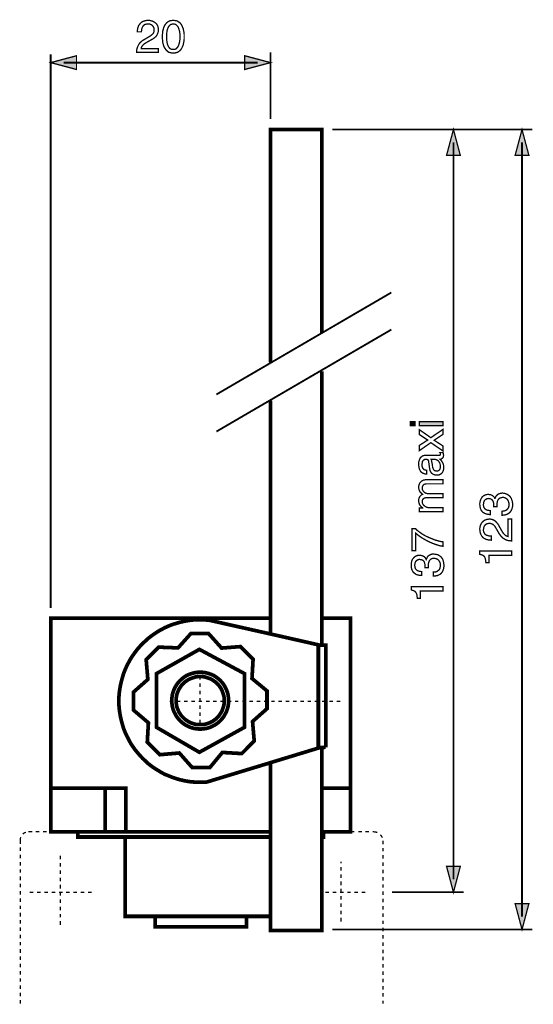
# Model space of a CAD drawing. Extents: x -1.96 to 1.95, y -3.4 to 3.4.
# Drawn here: x -1.96 to -0.78, y 1.14 to 3.4 of the extents above; entities that cross this region are included whole.
import ezdxf

# ---------------------------------------------------------------- set-up
doc = ezdxf.new("R2010")
doc.units = 0
doc.header["$LTSCALE"] = 0.000394
doc.header["$MEASUREMENT"] = 0
doc.layers.add('PLAN_1', color=7, linetype='CONTINUOUS')

msp = doc.modelspace()

# ---------------------------------------------------------------- linework, layer by layer
at = {"layer": 'PLAN_1', "color": 2, "linetype": 'CONTINUOUS'}
for points, const_width in [([(-1.685295, 3.372654), (-1.685295, 3.376902), (-1.68487, 3.380728), (-1.683594, 3.384126), (-1.682744, 3.387102), (-1.681047, 3.389224), (-1.679346, 3.39135), (-1.677646, 3.393476), (-1.675945, 3.394752), (-1.671697, 3.396874), (-1.667449, 3.39815), (-1.663622, 3.399), (-1.660224, 3.399), (-1.655547, 3.398575), (-1.651299, 3.397299), (-1.647472, 3.395598), (-1.644075, 3.393051), (-1.642374, 3.391776), (-1.641098, 3.390075), (-1.639823, 3.388374), (-1.638972, 3.386252), (-1.638126, 3.384126), (-1.637701, 3.382), (-1.637276, 3.379453), (-1.637276, 3.377327), (-1.637701, 3.372654), (-1.638972, 3.368827), (-1.640673, 3.365004), (-1.642799, 3.362028), (-1.645776, 3.359476), (-1.649173, 3.356929), (-1.653, 3.354803), (-1.656823, 3.352677), (-1.664472, 3.348429), (-1.667874, 3.346303), (-1.670421, 3.344602), (-1.672547, 3.34248), (-1.674248, 3.340354), (-1.67552, 3.338654), (-1.67637, 3.336957), (-1.676795, 3.335681), (-1.676795, 3.334406), (-1.637276, 3.334406), (-1.637276, 3.325906), (-1.687421, 3.325906), (-1.686996, 3.331429), (-1.68572, 3.336106), (-1.68402, 3.340354), (-1.682323, 3.343756), (-1.679772, 3.347154), (-1.676795, 3.35013), (-1.673823, 3.352677), (-1.669996, 3.354803), (-1.66065, 3.360327), (-1.657673, 3.362028), (-1.655122, 3.363728), (-1.653, 3.365429), (-1.650874, 3.367126), (-1.649173, 3.369252), (-1.647898, 3.371378), (-1.647472, 3.37435), (-1.647047, 3.377752), (-1.647047, 3.379878), (-1.647898, 3.382), (-1.648748, 3.384126), (-1.650449, 3.386252), (-1.65215, 3.387953), (-1.654697, 3.38965), (-1.657673, 3.3905), (-1.661496, 3.390925), (-1.664047, 3.3905), (-1.666173, 3.390075), (-1.667874, 3.38965), (-1.669571, 3.388799), (-1.670846, 3.387528), (-1.672122, 3.386252), (-1.672972, 3.384976), (-1.673823, 3.383701), (-1.675098, 3.380728), (-1.675945, 3.377752), (-1.675945, 3.375201), (-1.67637, 3.372654), (-1.685295, 3.372654)], 0.003), ([(-1.603276, 3.32378), (-1.607102, 3.324205), (-1.6105, 3.325055), (-1.613476, 3.325906), (-1.616028, 3.327606), (-1.61815, 3.329732), (-1.620276, 3.331854), (-1.621976, 3.334406), (-1.623677, 3.336957), (-1.624949, 3.339929), (-1.625799, 3.342906), (-1.62665, 3.345878), (-1.6275, 3.34928), (-1.627925, 3.355654), (-1.62835, 3.361602), (-1.627925, 3.367551), (-1.6275, 3.3735), (-1.62665, 3.376902), (-1.625799, 3.379878), (-1.624949, 3.38285), (-1.623677, 3.385827), (-1.621976, 3.388799), (-1.620276, 3.390925), (-1.61815, 3.393476), (-1.616028, 3.395177), (-1.613476, 3.396874), (-1.6105, 3.39815), (-1.607102, 3.398575), (-1.603276, 3.399), (-1.599453, 3.398575), (-1.596051, 3.39815), (-1.593079, 3.396874), (-1.590528, 3.395177), (-1.587976, 3.393476), (-1.585854, 3.390925), (-1.584154, 3.388799), (-1.582878, 3.385827), (-1.581602, 3.38285), (-1.580331, 3.379878), (-1.579906, 3.376902), (-1.579055, 3.3735), (-1.578205, 3.367551), (-1.578205, 3.361602), (-1.578205, 3.355654), (-1.579055, 3.34928), (-1.579906, 3.345878), (-1.580331, 3.342906), (-1.581602, 3.339929), (-1.582878, 3.336957), (-1.584154, 3.334406), (-1.585854, 3.331854), (-1.587976, 3.329732), (-1.590528, 3.327606), (-1.593079, 3.325906), (-1.596051, 3.325055), (-1.599453, 3.324205), (-1.603276, 3.32378)], 0.003), ([(-1.603276, 3.390925), (-1.604976, 3.3905), (-1.606677, 3.390075), (-1.608378, 3.38965), (-1.610075, 3.388799), (-1.61135, 3.387528), (-1.612626, 3.386252), (-1.613902, 3.384551), (-1.614752, 3.38285), (-1.616453, 3.378602), (-1.617724, 3.373925), (-1.61815, 3.367976), (-1.618575, 3.361602), (-1.61815, 3.354803), (-1.617724, 3.34928), (-1.616453, 3.344181), (-1.614752, 3.339929), (-1.613902, 3.338228), (-1.612626, 3.336531), (-1.61135, 3.335256), (-1.610075, 3.33398), (-1.608378, 3.33313), (-1.606677, 3.332705), (-1.604976, 3.33228), (-1.603276, 3.33228), (-1.601154, 3.33228), (-1.599453, 3.332705), (-1.597752, 3.33313), (-1.596476, 3.33398), (-1.595201, 3.335256), (-1.593929, 3.336531), (-1.592654, 3.338228), (-1.591803, 3.339929), (-1.590102, 3.344181), (-1.588827, 3.34928), (-1.587976, 3.354803), (-1.587976, 3.361602), (-1.587976, 3.367976), (-1.588827, 3.373925), (-1.590102, 3.378602), (-1.591803, 3.38285), (-1.592654, 3.384551), (-1.593929, 3.386252), (-1.595201, 3.387528), (-1.596476, 3.388799), (-1.597752, 3.38965), (-1.599453, 3.390075), (-1.601154, 3.3905), (-1.603276, 3.390925)], 0.003), ([(-1.884181, 3.321232), (-1.884181, 2.05228)], 0.004248), ([(-1.884181, 3.302106), (-1.82511, 3.317831), (-1.82511, 3.286382), (-1.884181, 3.302106)], 0.003), ([(-1.380169, 3.302106), (-1.43924, 3.317831), (-1.43924, 3.286382), (-1.380169, 3.302106)], 0.003), ([(-1.380169, 3.325906), (-1.380169, 3.172492)], 0.004248), ([(-1.854433, 3.302106), (-1.409492, 3.302106)], 0.004248), ([(-1.238654, 3.148693), (-0.779689, 3.148693)], 0.004248), ([(-0.960728, 3.148693), (-0.976449, 3.089622), (-0.945004, 3.089622), (-0.960728, 3.148693)], 0.003), ([(-0.803488, 3.148693), (-0.819213, 3.089622), (-0.787764, 3.089622), (-0.803488, 3.148693)], 0.003), ([(-0.960728, 1.429701), (-0.960728, 3.11937)], 0.004248), ([(-0.803488, 1.344283), (-0.803488, 3.11937)], 0.004248), ([(-1.048693, 2.469594), (-1.059319, 2.469594), (-1.059319, 2.478945), (-1.048693, 2.478945), (-1.048693, 2.469594)], 0.003), ([(-0.984524, 2.478945), (-0.984524, 2.469594), (-1.038921, 2.469594), (-1.038921, 2.478945), (-0.984524, 2.478945)], 0.003), ([(-0.984524, 2.461524), (-0.984524, 2.450047), (-1.004921, 2.436449), (-0.984524, 2.423276), (-0.984524, 2.411799), (-1.012571, 2.430925), (-1.038921, 2.41265), (-1.038921, 2.424551), (-1.019795, 2.436874), (-1.038921, 2.449622), (-1.038921, 2.460673), (-1.012571, 2.442398), (-0.984524, 2.461524)], 0.003), ([(-1.022346, 2.359106), (-1.024898, 2.359106), (-1.02702, 2.359531), (-1.02872, 2.360378), (-1.030846, 2.360803), (-1.032122, 2.361654), (-1.033819, 2.362929), (-1.035094, 2.364205), (-1.03637, 2.36548), (-1.038071, 2.368878), (-1.039346, 2.37228), (-1.040197, 2.376953), (-1.040622, 2.38163), (-1.040197, 2.383752), (-1.040197, 2.386728), (-1.039346, 2.389701), (-1.038071, 2.393528), (-1.03722, 2.394803), (-1.03637, 2.3965), (-1.035094, 2.397776), (-1.033398, 2.399051), (-1.031697, 2.400327), (-1.029996, 2.401177), (-1.02787, 2.401602), (-1.025323, 2.401602), (-0.993874, 2.401602), (-0.993024, 2.402028), (-0.992598, 2.402028), (-0.991748, 2.402028), (-0.991323, 2.402453), (-0.991323, 2.402878), (-0.990898, 2.403728), (-0.990898, 2.40415), (-0.990898, 2.404575), (-0.990898, 2.405), (-0.990898, 2.405425), (-0.990898, 2.40585), (-0.990898, 2.406276), (-0.990898, 2.406701), (-0.990898, 2.407126), (-0.990898, 2.407551), (-0.991323, 2.407976), (-0.984524, 2.407976), (-0.984524, 2.407126), (-0.984098, 2.406701), (-0.984098, 2.406276), (-0.983673, 2.405425), (-0.983673, 2.405), (-0.983673, 2.40415), (-0.983673, 2.403728), (-0.983248, 2.402878), (-0.983673, 2.399902), (-0.984098, 2.397776), (-0.984949, 2.396079), (-0.986224, 2.395228), (-0.9875, 2.394378), (-0.988776, 2.393528), (-0.990047, 2.393102), (-0.991748, 2.393102), (-0.990472, 2.391827), (-0.988776, 2.390126), (-0.9875, 2.388004), (-0.985799, 2.385878), (-0.984524, 2.383327), (-0.983673, 2.380354), (-0.983248, 2.377378), (-0.982823, 2.373555), (-0.983248, 2.369728), (-0.984098, 2.366756), (-0.985374, 2.36378), (-0.987075, 2.361228), (-0.989626, 2.359106), (-0.992173, 2.357831), (-0.99515, 2.356555), (-0.998547, 2.356555), (-1.000673, 2.356555), (-1.002799, 2.35698), (-1.005772, 2.357831), (-1.008323, 2.359106), (-1.010874, 2.361228), (-1.012996, 2.36378), (-1.013846, 2.365906), (-1.014697, 2.368028), (-1.015122, 2.370154), (-1.015547, 2.37313), (-1.017673, 2.388004), (-1.017673, 2.388854), (-1.018098, 2.389701), (-1.018098, 2.390551), (-1.018949, 2.391402), (-1.019795, 2.391827), (-1.020646, 2.392252), (-1.022346, 2.392677), (-1.024047, 2.392677), (-1.026173, 2.392677), (-1.02787, 2.391827), (-1.029146, 2.390976), (-1.030421, 2.389701), (-1.031697, 2.388004), (-1.032122, 2.385878), (-1.032547, 2.382902), (-1.032972, 2.379929), (-1.032547, 2.376528), (-1.031697, 2.37398), (-1.030846, 2.371854), (-1.029146, 2.370154), (-1.027445, 2.368878), (-1.025748, 2.368453), (-1.024047, 2.368028), (-1.022346, 2.367602), (-1.022346, 2.359106)], 0.003), ([(-1.012146, 2.392677), (-1.011724, 2.391827), (-1.011299, 2.391402), (-1.010874, 2.390126), (-1.010874, 2.388854), (-1.010449, 2.386728), (-1.010024, 2.384602), (-1.009173, 2.381205), (-1.008748, 2.377378), (-1.008748, 2.375677), (-1.008323, 2.37398), (-1.007472, 2.371854), (-1.006622, 2.370154), (-1.005772, 2.368453), (-1.004075, 2.367181), (-1.002374, 2.366331), (-0.999823, 2.365906), (-0.997697, 2.365906), (-0.996, 2.366331), (-0.994299, 2.367181), (-0.993024, 2.368453), (-0.992173, 2.369728), (-0.991323, 2.371429), (-0.990898, 2.373555), (-0.990472, 2.375677), (-0.990898, 2.379079), (-0.991323, 2.382051), (-0.992598, 2.385028), (-0.994299, 2.387579), (-0.996, 2.389701), (-0.998122, 2.390976), (-1.000673, 2.392252), (-1.003224, 2.392677), (-1.012146, 2.392677)], 0.003), ([(-1.038921, 2.272835), (-1.038921, 2.281335), (-1.031272, 2.281335), (-1.031272, 2.28176), (-1.032547, 2.28261), (-1.033819, 2.283461), (-1.03552, 2.285161), (-1.036795, 2.286862), (-1.038496, 2.288984), (-1.039346, 2.291535), (-1.040197, 2.294508), (-1.040622, 2.297909), (-1.040197, 2.301311), (-1.039346, 2.304283), (-1.038496, 2.306409), (-1.03722, 2.30811), (-1.03552, 2.309807), (-1.034244, 2.311083), (-1.032972, 2.311933), (-1.031697, 2.312358), (-1.033398, 2.314059), (-1.035094, 2.31576), (-1.036795, 2.317457), (-1.038071, 2.319157), (-1.038921, 2.321283), (-1.039772, 2.323409), (-1.040197, 2.325957), (-1.040622, 2.328933), (-1.040197, 2.33148), (-1.039772, 2.334031), (-1.038496, 2.337008), (-1.03722, 2.339555), (-1.035945, 2.340831), (-1.034669, 2.342106), (-1.032972, 2.343382), (-1.031272, 2.344232), (-1.029571, 2.345083), (-1.027445, 2.345504), (-1.024898, 2.345929), (-1.022346, 2.345929), (-0.984524, 2.345929), (-0.984524, 2.336583), (-1.019795, 2.336583), (-1.022346, 2.336583), (-1.024898, 2.336157), (-1.02702, 2.335732), (-1.02872, 2.334882), (-1.030421, 2.333181), (-1.031272, 2.33148), (-1.032122, 2.329358), (-1.032122, 2.326807), (-1.032122, 2.323831), (-1.030846, 2.321283), (-1.029571, 2.319157), (-1.02787, 2.317457), (-1.025323, 2.31576), (-1.023197, 2.314909), (-1.02022, 2.314059), (-1.017673, 2.314059), (-0.984524, 2.314059), (-0.984524, 2.304709), (-1.022346, 2.304709), (-1.024047, 2.304709), (-1.025748, 2.304283), (-1.027445, 2.303858), (-1.02872, 2.303008), (-1.030421, 2.301732), (-1.031272, 2.300461), (-1.032122, 2.298335), (-1.032122, 2.296209), (-1.032122, 2.294087), (-1.031697, 2.291961), (-1.030421, 2.289409), (-1.02872, 2.287283), (-1.026173, 2.285161), (-1.023197, 2.283461), (-1.021496, 2.28261), (-1.01937, 2.282185), (-1.016823, 2.282185), (-1.014272, 2.28176), (-0.984524, 2.28176), (-0.984524, 2.272835), (-1.038921, 2.272835)], 0.003), ([(-0.868508, 2.284311), (-0.868508, 2.284736), (-0.868508, 2.285161), (-0.868508, 2.286012), (-0.868508, 2.286437), (-0.868508, 2.287283), (-0.868508, 2.287709), (-0.868508, 2.288134), (-0.868508, 2.288984), (-0.868508, 2.291535), (-0.868933, 2.294087), (-0.869783, 2.296634), (-0.871059, 2.298335), (-0.87276, 2.300461), (-0.874882, 2.301732), (-0.877433, 2.302583), (-0.880409, 2.303008), (-0.882106, 2.302583), (-0.884232, 2.302157), (-0.885933, 2.301311), (-0.888055, 2.300035), (-0.889331, 2.298335), (-0.890606, 2.296209), (-0.891457, 2.293236), (-0.891882, 2.289409), (-0.891882, 2.286862), (-0.891457, 2.285161), (-0.891031, 2.283035), (-0.890181, 2.28176), (-0.88848, 2.279213), (-0.885933, 2.277512), (-0.883382, 2.276236), (-0.880831, 2.275811), (-0.878283, 2.275386), (-0.876157, 2.274961), (-0.876157, 2.266035), (-0.880409, 2.266461), (-0.884657, 2.267311), (-0.88848, 2.268587), (-0.892307, 2.270713), (-0.894008, 2.271988), (-0.89528, 2.273685), (-0.89698, 2.275811), (-0.897831, 2.277937), (-0.899106, 2.280484), (-0.899531, 2.283035), (-0.899957, 2.286437), (-0.900382, 2.289835), (-0.899957, 2.294933), (-0.898681, 2.299185), (-0.89698, 2.303008), (-0.894858, 2.306409), (-0.891882, 2.308961), (-0.88848, 2.310657), (-0.885083, 2.311933), (-0.880831, 2.312358), (-0.877858, 2.311933), (-0.874882, 2.311508), (-0.872335, 2.310232), (-0.870209, 2.308961), (-0.868933, 2.307685), (-0.867232, 2.305984), (-0.866382, 2.304709), (-0.865961, 2.303008), (-0.865535, 2.303008), (-0.864685, 2.305559), (-0.863409, 2.307685), (-0.861709, 2.309807), (-0.860008, 2.311508), (-0.857886, 2.313209), (-0.854909, 2.314059), (-0.851933, 2.314909), (-0.848535, 2.315335), (-0.844283, 2.314909), (-0.840035, 2.313634), (-0.837909, 2.312783), (-0.835787, 2.311508), (-0.834087, 2.310232), (-0.832386, 2.308961), (-0.830685, 2.30726), (-0.829413, 2.305134), (-0.828138, 2.303008), (-0.827287, 2.300886), (-0.826437, 2.298335), (-0.825587, 2.295358), (-0.825161, 2.292386), (-0.825161, 2.288984), (-0.825161, 2.286862), (-0.825161, 2.284736), (-0.825587, 2.283035), (-0.826012, 2.281335), (-0.826437, 2.279638), (-0.826862, 2.277937), (-0.827713, 2.276661), (-0.828138, 2.275386), (-0.83026, 2.272413), (-0.832386, 2.270287), (-0.834512, 2.268587), (-0.837484, 2.266886), (-0.840035, 2.266035), (-0.843012, 2.265189), (-0.846409, 2.264764), (-0.849386, 2.264339), (-0.849386, 2.273685), (-0.846835, 2.27411), (-0.843862, 2.274535), (-0.841311, 2.275386), (-0.83876, 2.276661), (-0.836638, 2.278787), (-0.834937, 2.281335), (-0.834087, 2.283035), (-0.833661, 2.284736), (-0.833236, 2.286862), (-0.833236, 2.289409), (-0.833661, 2.292811), (-0.834512, 2.295783), (-0.835787, 2.29876), (-0.837059, 2.300886), (-0.839185, 2.302583), (-0.841736, 2.304283), (-0.844283, 2.305134), (-0.84726, 2.305559), (-0.849811, 2.305134), (-0.851508, 2.304709), (-0.853209, 2.304283), (-0.854909, 2.303433), (-0.857035, 2.301732), (-0.858732, 2.299185), (-0.860008, 2.296634), (-0.860433, 2.293661), (-0.860858, 2.290685), (-0.860858, 2.288134), (-0.860858, 2.287709), (-0.860858, 2.287283), (-0.860858, 2.286862), (-0.860858, 2.286012), (-0.860858, 2.285587), (-0.860858, 2.285161), (-0.860858, 2.284736), (-0.860858, 2.284311), (-0.868508, 2.284311)], 0.003), ([(-0.874031, 2.20739), (-0.878283, 2.207815), (-0.882106, 2.20824), (-0.885083, 2.209091), (-0.888055, 2.210366), (-0.890606, 2.211642), (-0.892732, 2.213343), (-0.894433, 2.215039), (-0.89613, 2.217165), (-0.898256, 2.221417), (-0.899531, 2.225665), (-0.899957, 2.229488), (-0.900382, 2.23289), (-0.899957, 2.237563), (-0.898681, 2.241815), (-0.89698, 2.245638), (-0.894433, 2.249039), (-0.892732, 2.250315), (-0.891457, 2.251587), (-0.889331, 2.252862), (-0.887634, 2.253713), (-0.885508, 2.254563), (-0.883382, 2.255413), (-0.880831, 2.255413), (-0.878283, 2.255839), (-0.873606, 2.255413), (-0.869783, 2.254138), (-0.866382, 2.252437), (-0.863409, 2.24989), (-0.860858, 2.246913), (-0.858311, 2.243937), (-0.856185, 2.240114), (-0.854059, 2.236287), (-0.849811, 2.228642), (-0.847685, 2.22524), (-0.845559, 2.222264), (-0.843437, 2.220142), (-0.841736, 2.218441), (-0.840035, 2.217591), (-0.838335, 2.21674), (-0.837059, 2.216315), (-0.835787, 2.21589), (-0.835787, 2.255839), (-0.826862, 2.255839), (-0.826862, 2.205693), (-0.832386, 2.206118), (-0.837059, 2.206965), (-0.841311, 2.208665), (-0.845134, 2.210791), (-0.848535, 2.213343), (-0.851087, 2.21589), (-0.853634, 2.219291), (-0.856185, 2.222689), (-0.861709, 2.232465), (-0.863409, 2.235441), (-0.86511, 2.237988), (-0.866382, 2.240114), (-0.868508, 2.24224), (-0.870209, 2.243512), (-0.87276, 2.244787), (-0.875307, 2.245638), (-0.878709, 2.246063), (-0.880831, 2.245638), (-0.883382, 2.245213), (-0.885508, 2.244362), (-0.887634, 2.242665), (-0.889331, 2.240539), (-0.890606, 2.238413), (-0.891457, 2.235016), (-0.891882, 2.231614), (-0.891882, 2.229063), (-0.891457, 2.226941), (-0.890606, 2.224815), (-0.889756, 2.223539), (-0.888906, 2.221839), (-0.887634, 2.220567), (-0.886358, 2.219717), (-0.885083, 2.218866), (-0.882106, 2.218016), (-0.879134, 2.217165), (-0.876157, 2.21674), (-0.874031, 2.21674), (-0.874031, 2.20739)], 0.003), ([(-1.055917, 2.183169), (-1.055917, 2.23374), (-1.047846, 2.23374), (-1.044445, 2.230339), (-1.039346, 2.226516), (-1.033398, 2.222264), (-1.025748, 2.217591), (-1.016823, 2.213343), (-1.007047, 2.209516), (-1.001949, 2.20739), (-0.996425, 2.206118), (-0.990472, 2.204417), (-0.984524, 2.203567), (-0.984524, 2.193366), (-0.992173, 2.194642), (-1.000248, 2.197193), (-1.008748, 2.200165), (-1.017248, 2.203992), (-1.025323, 2.20824), (-1.033398, 2.212917), (-1.040622, 2.218016), (-1.046996, 2.223114), (-1.046996, 2.183169), (-1.055917, 2.183169)], 0.003), ([(-1.026173, 2.144496), (-1.026173, 2.145346), (-1.026173, 2.145772), (-1.026173, 2.146197), (-1.026173, 2.147047), (-1.025748, 2.147472), (-1.025748, 2.148323), (-1.025748, 2.148744), (-1.025748, 2.149169), (-1.026173, 2.152146), (-1.026594, 2.154697), (-1.027445, 2.156819), (-1.028295, 2.158945), (-1.029996, 2.160646), (-1.032122, 2.161921), (-1.034669, 2.162772), (-1.038071, 2.163193), (-1.039772, 2.163193), (-1.041469, 2.162772), (-1.043594, 2.161921), (-1.045295, 2.160646), (-1.046996, 2.158945), (-1.048268, 2.156394), (-1.049118, 2.153421), (-1.049543, 2.149594), (-1.049118, 2.147472), (-1.049118, 2.145346), (-1.048268, 2.143646), (-1.047846, 2.141945), (-1.04572, 2.139823), (-1.043594, 2.137697), (-1.041043, 2.136846), (-1.038496, 2.135996), (-1.035945, 2.135571), (-1.033819, 2.135571), (-1.033819, 2.12665), (-1.037646, 2.12665), (-1.041894, 2.127496), (-1.046146, 2.128772), (-1.049543, 2.131323), (-1.051244, 2.132598), (-1.052945, 2.134295), (-1.05422, 2.135996), (-1.055496, 2.138547), (-1.056343, 2.140673), (-1.057193, 2.143646), (-1.057618, 2.146622), (-1.057618, 2.15002), (-1.057193, 2.155122), (-1.056343, 2.159795), (-1.054646, 2.163618), (-1.052094, 2.166594), (-1.049543, 2.169146), (-1.046146, 2.171268), (-1.042319, 2.172543), (-1.038496, 2.172543), (-1.035094, 2.172543), (-1.032122, 2.171693), (-1.029996, 2.170843), (-1.02787, 2.169571), (-1.026173, 2.16787), (-1.024898, 2.166594), (-1.024047, 2.164894), (-1.023197, 2.163193), (-1.021921, 2.165744), (-1.020646, 2.168295), (-1.01937, 2.170421), (-1.017248, 2.172118), (-1.015122, 2.173394), (-1.012571, 2.174669), (-1.009598, 2.17552), (-1.006197, 2.17552), (-1.001524, 2.175094), (-0.997272, 2.174244), (-0.99515, 2.173394), (-0.993449, 2.172118), (-0.991323, 2.170843), (-0.989626, 2.169571), (-0.98835, 2.16787), (-0.98665, 2.165744), (-0.985374, 2.163618), (-0.984524, 2.161071), (-0.983673, 2.15852), (-0.983248, 2.155547), (-0.982823, 2.152571), (-0.982402, 2.149169), (-0.982402, 2.147047), (-0.982823, 2.145346), (-0.983248, 2.143646), (-0.983248, 2.141945), (-0.984098, 2.140248), (-0.984524, 2.138547), (-0.984949, 2.137272), (-0.985799, 2.135571), (-0.9875, 2.133024), (-0.989626, 2.130472), (-0.992173, 2.128772), (-0.994724, 2.127496), (-0.997697, 2.126224), (-1.000673, 2.125799), (-1.00365, 2.124949), (-1.007047, 2.124949), (-1.007047, 2.134295), (-1.004075, 2.134295), (-1.001524, 2.13472), (-0.998547, 2.135571), (-0.996425, 2.137272), (-0.993874, 2.138972), (-0.992173, 2.14152), (-0.991748, 2.14322), (-0.991323, 2.145346), (-0.990898, 2.147472), (-0.990898, 2.15002), (-0.990898, 2.153421), (-0.991748, 2.156394), (-0.993024, 2.158945), (-0.994724, 2.161496), (-0.99685, 2.163193), (-0.998972, 2.164469), (-1.001949, 2.165319), (-1.004921, 2.165744), (-1.007047, 2.165744), (-1.009173, 2.165319), (-1.010874, 2.164894), (-1.012146, 2.164043), (-1.014697, 2.161921), (-1.016398, 2.15937), (-1.017248, 2.156819), (-1.018098, 2.153846), (-1.018098, 2.151295), (-1.018098, 2.148744), (-1.018098, 2.148323), (-1.018098, 2.147472), (-1.018098, 2.147047), (-1.018098, 2.146622), (-1.018098, 2.146197), (-1.018098, 2.145772), (-1.018098, 2.144921), (-1.018098, 2.144496), (-1.026173, 2.144496)], 0.003), ([(-0.826862, 2.182319), (-0.826862, 2.172543), (-0.879134, 2.172543), (-0.879134, 2.155547), (-0.886358, 2.155547), (-0.886783, 2.159795), (-0.887209, 2.163193), (-0.888055, 2.166169), (-0.888906, 2.16872), (-0.890606, 2.170843), (-0.893157, 2.172543), (-0.89613, 2.173819), (-0.900382, 2.175094), (-0.900382, 2.182319), (-0.826862, 2.182319)], 0.003), ([(-0.984524, 2.100724), (-0.984524, 2.090949), (-1.03637, 2.090949), (-1.03637, 2.073953), (-1.043594, 2.073953), (-1.04402, 2.078201), (-1.044445, 2.081602), (-1.045295, 2.084575), (-1.046571, 2.087126), (-1.048268, 2.089252), (-1.050394, 2.090949), (-1.053795, 2.092224), (-1.057618, 2.0935), (-1.057618, 2.100724), (-0.984524, 2.100724)], 0.003), ([(-0.960728, 1.400378), (-0.976449, 1.459449), (-0.945004, 1.459449), (-0.960728, 1.400378)], 0.003), ([(-1.101815, 1.400378), (-0.937354, 1.400378)], 0.004248), ([(-0.803488, 1.314961), (-0.819213, 1.374031), (-0.787764, 1.374031), (-0.803488, 1.314961)], 0.003), ([(-1.238654, 1.314961), (-0.779689, 1.314961)], 0.004248)]:
    msp.add_lwpolyline(points, dxfattribs=dict(at, const_width=const_width))
at = {"layer": 'PLAN_1', "linetype": 'CONTINUOUS'}
for points, const_width in [([(-1.262453, 2.682504), (-1.262453, 3.148693), (-1.380169, 3.148693), (-1.380169, 2.614937)], 0.008496), ([(-1.50426, 2.541417), (-1.103091, 2.77515)], 0.004248), ([(-1.50426, 2.456421), (-1.103091, 2.690154)], 0.004248), ([(-1.262453, 2.02848), (-1.262453, 2.594535)], 0.008496), ([(-1.380169, 2.02848), (-1.380169, 2.526969)], 0.008496), ([(-1.380169, 2.02848), (-1.884181, 2.02848), (-1.884181, 1.538917), (-1.822134, 1.538917)], 0.008496), ([(-1.380169, 2.02848), (-1.380169, 1.992358)], 0.008496), ([(-1.262453, 2.02848), (-1.196583, 2.02848), (-1.196583, 1.638783)], 0.008496), ([(-1.262453, 1.966858), (-1.262453, 2.02848)], 0.008496), ([(-1.52211, 2.024232), (-1.522531, 2.024232), (-1.523807, 2.024232), (-1.525933, 2.024232), (-1.528909, 2.024654), (-1.531882, 2.024654), (-1.535283, 2.025079), (-1.538256, 2.025079), (-1.541657, 2.025079), (-1.551008, 2.025079), (-1.560354, 2.024232), (-1.569705, 2.022957), (-1.579055, 2.021256), (-1.587976, 2.01913), (-1.596902, 2.016583), (-1.605402, 2.014031), (-1.613902, 2.01063), (-1.622402, 2.006807), (-1.630476, 2.002559), (-1.638126, 1.998307), (-1.645776, 1.993209), (-1.653, 1.98811), (-1.660224, 1.982583), (-1.666598, 1.976634), (-1.673398, 1.970685), (-1.679346, 1.964311), (-1.685295, 1.957512), (-1.690819, 1.950287), (-1.695921, 1.943063), (-1.70102, 1.935413), (-1.705268, 1.927764), (-1.70952, 1.919689), (-1.713343, 1.911189), (-1.716744, 1.902689), (-1.719291, 1.894189), (-1.721843, 1.885268), (-1.723969, 1.876343), (-1.725669, 1.866992), (-1.726941, 1.857642), (-1.727791, 1.848295), (-1.727791, 1.838945), (-1.727791, 1.829169), (-1.726941, 1.819823), (-1.725669, 1.810472), (-1.723969, 1.801122), (-1.721843, 1.792197), (-1.719291, 1.783276), (-1.716744, 1.774776), (-1.713343, 1.766276), (-1.70952, 1.758201), (-1.705268, 1.750126), (-1.70102, 1.742051), (-1.695921, 1.734402), (-1.690819, 1.727177), (-1.685295, 1.720378), (-1.679346, 1.713579), (-1.673398, 1.707205), (-1.666598, 1.700831), (-1.660224, 1.694882), (-1.653, 1.689354), (-1.645776, 1.684256), (-1.638126, 1.679583), (-1.630476, 1.674906), (-1.622402, 1.670657), (-1.613902, 1.66726), (-1.605402, 1.663858), (-1.596902, 1.660882), (-1.587976, 1.658335), (-1.579055, 1.656209), (-1.569705, 1.654508), (-1.560354, 1.653232), (-1.551008, 1.652807), (-1.541657, 1.652386), (-1.539531, 1.652386), (-1.537406, 1.652386), (-1.535283, 1.652386), (-1.533157, 1.652807), (-1.531457, 1.652807), (-1.529335, 1.652807), (-1.527209, 1.652807), (-1.525508, 1.653232)], 0.008496), ([(-1.380169, 1.992358), (-1.52211, 2.024232)], 0.008496), ([(-1.636425, 1.962185), (-1.665323, 1.933287), (-1.661496, 1.88824), (-1.694646, 1.858917), (-1.694646, 1.818122), (-1.660224, 1.788799), (-1.662772, 1.744602), (-1.633874, 1.715705), (-1.589252, 1.719528), (-1.559929, 1.686382), (-1.519134, 1.686382), (-1.490661, 1.720803), (-1.446039, 1.718256), (-1.417567, 1.747154), (-1.42139, 1.791772), (-1.388244, 1.821094), (-1.388244, 1.861894), (-1.422665, 1.890366), (-1.420114, 1.934563), (-1.449016, 1.963461), (-1.492362, 1.960059), (-1.52211, 1.993209), (-1.562906, 1.993209), (-1.592228, 1.960484), (-1.636425, 1.962185)], 0.008496), ([(-1.380169, 1.992358), (-1.267551, 1.966858), (-1.262453, 1.966858)], 0.008496), ([(-1.270528, 1.966858), (-1.270528, 1.734402)], 0.008496), ([(-1.253528, 1.732705), (-1.253528, 1.966858), (-1.262453, 1.966858)], 0.008496), ([(-1.543358, 1.957087), (-1.439665, 1.901413), (-1.439665, 1.778598), (-1.543358, 1.721228), (-1.641949, 1.778598), (-1.641949, 1.901413), (-1.543358, 1.957087)], 0.008496), ([(-1.541657, 1.77435), (-1.534858, 1.774776), (-1.528484, 1.775626), (-1.52211, 1.777323), (-1.516157, 1.779449), (-1.510209, 1.782425), (-1.50511, 1.785398), (-1.500012, 1.789224), (-1.495335, 1.793472), (-1.491087, 1.79815), (-1.48726, 1.803248), (-1.484287, 1.808772), (-1.481311, 1.814295), (-1.479185, 1.820248), (-1.477488, 1.826622), (-1.476638, 1.832996), (-1.476213, 1.839795), (-1.476638, 1.846169), (-1.477488, 1.852969), (-1.479185, 1.858917), (-1.481311, 1.864866), (-1.484287, 1.870819), (-1.48726, 1.875917), (-1.491087, 1.881016), (-1.495335, 1.885693), (-1.500012, 1.889941), (-1.50511, 1.893764), (-1.510209, 1.897165), (-1.516157, 1.899717), (-1.52211, 1.901839), (-1.528484, 1.903539), (-1.534858, 1.90439), (-1.541657, 1.904815), (-1.548031, 1.90439), (-1.554406, 1.903539), (-1.56078, 1.901839), (-1.566728, 1.899717), (-1.572681, 1.897165), (-1.57778, 1.893764), (-1.582878, 1.889941), (-1.587555, 1.885693), (-1.591803, 1.881016), (-1.595626, 1.875917), (-1.598602, 1.870819), (-1.601579, 1.864866), (-1.603701, 1.858917), (-1.605402, 1.852969), (-1.606252, 1.846169), (-1.606677, 1.839795), (-1.606252, 1.832996), (-1.605402, 1.826622), (-1.603701, 1.820248), (-1.601579, 1.814295), (-1.598602, 1.808772), (-1.595626, 1.803248), (-1.591803, 1.79815), (-1.587555, 1.793472), (-1.582878, 1.789224), (-1.57778, 1.785398), (-1.572681, 1.782425), (-1.566728, 1.779449), (-1.56078, 1.777323), (-1.554406, 1.775626), (-1.548031, 1.774776), (-1.541657, 1.77435)], 0.008496), ([(-1.541657, 1.784547), (-1.535709, 1.784547), (-1.530181, 1.785398), (-1.525083, 1.787098), (-1.519984, 1.788799), (-1.515307, 1.790925), (-1.510634, 1.793898), (-1.506386, 1.796874), (-1.502559, 1.800697), (-1.498736, 1.804524), (-1.49576, 1.808772), (-1.492787, 1.813445), (-1.490661, 1.818122), (-1.488961, 1.82322), (-1.48726, 1.828319), (-1.486409, 1.833846), (-1.486409, 1.839795), (-1.486409, 1.845319), (-1.48726, 1.850843), (-1.488961, 1.855945), (-1.490661, 1.861043), (-1.492787, 1.865717), (-1.49576, 1.870394), (-1.498736, 1.874642), (-1.502559, 1.878469), (-1.506386, 1.882291), (-1.510634, 1.885268), (-1.515307, 1.88824), (-1.519984, 1.890366), (-1.525083, 1.892067), (-1.530181, 1.893764), (-1.535709, 1.894614), (-1.541657, 1.894614), (-1.547181, 1.894614), (-1.552705, 1.893764), (-1.557807, 1.892067), (-1.562906, 1.890366), (-1.567579, 1.88824), (-1.572256, 1.885268), (-1.576504, 1.882291), (-1.580331, 1.878469), (-1.584154, 1.874642), (-1.58713, 1.870394), (-1.590102, 1.865717), (-1.592228, 1.861043), (-1.594354, 1.855945), (-1.595626, 1.850843), (-1.596476, 1.845319), (-1.596476, 1.839795), (-1.596476, 1.833846), (-1.595626, 1.828319), (-1.594354, 1.82322), (-1.592228, 1.818122), (-1.590102, 1.813445), (-1.58713, 1.808772), (-1.584154, 1.804524), (-1.580331, 1.800697), (-1.576504, 1.796874), (-1.572256, 1.793898), (-1.567579, 1.790925), (-1.562906, 1.788799), (-1.557807, 1.787098), (-1.552705, 1.785398), (-1.547181, 1.784547), (-1.541657, 1.784547)], 0.008496), ([(-1.265854, 1.73228), (-1.380169, 1.697429)], 0.008496), ([(-1.262453, 1.73228), (-1.262878, 1.73228), (-1.263303, 1.73228), (-1.263728, 1.73228), (-1.264154, 1.73228), (-1.264579, 1.73228), (-1.265004, 1.73228), (-1.265429, 1.73228), (-1.265854, 1.73228)], 0.008496), ([(-1.262453, 1.73228), (-1.261177, 1.73228), (-1.260327, 1.73228), (-1.259055, 1.73228), (-1.25778, 1.73228), (-1.256929, 1.732705), (-1.255654, 1.732705), (-1.254378, 1.732705), (-1.253528, 1.732705)], 0.008496), ([(-1.262453, 1.73228), (-1.262453, 1.638783)], 0.008496), ([(-1.525508, 1.653232), (-1.380169, 1.697429)], 0.008496), ([(-1.380169, 1.538917), (-1.380169, 1.697429)], 0.008496), ([(-1.883756, 1.639209), (-1.712067, 1.639209), (-1.712067, 1.538917)], 0.008496), ([(-1.75924, 1.639209), (-1.75924, 1.538917)], 0.008496), ([(-1.196583, 1.638783), (-1.262453, 1.638783)], 0.008496), ([(-1.262453, 1.638783), (-1.262453, 1.538917)], 0.008496), ([(-1.196583, 1.638783), (-1.196583, 1.538917), (-1.25863, 1.538917)], 0.008496), ([(-1.196157, 1.638783), (-1.196583, 1.638783)], 0.008496), ([(-1.822134, 1.538917), (-1.822134, 1.52702), (-1.713343, 1.52702)], 0.008496), ([(-1.822134, 1.538917), (-1.380169, 1.538917)], 0.008496), ([(-1.380169, 1.52702), (-1.380169, 1.538917)], 0.008496), ([(-1.262453, 1.52702), (-1.25863, 1.52702), (-1.25863, 1.538917)], 0.008496), ([(-1.262453, 1.538917), (-1.25863, 1.538917)], 0.008496), ([(-1.262453, 1.52702), (-1.262453, 1.538917)], 0.008496), ([(-1.713343, 1.52702), (-1.713343, 1.345134), (-1.380169, 1.345134)], 0.008496), ([(-1.713343, 1.52702), (-1.380169, 1.52702)], 0.008496), ([(-1.380169, 1.345134), (-1.380169, 1.52702)], 0.008496), ([(-1.380169, 1.345134), (-1.380169, 1.312409), (-1.262453, 1.312409), (-1.262453, 1.52702)], 0.008496), ([(-1.435413, 1.320909), (-1.435413, 1.345134), (-1.644925, 1.345134), (-1.644925, 1.320909), (-1.435413, 1.320909)], 0.008496)]:
    msp.add_lwpolyline(points, dxfattribs=dict(at, const_width=const_width))
at = {"layer": 'PLAN_1', "color": 5, "linetype": 'CONTINUOUS', "const_width": 0.003}
for points in [[(-1.541657, 1.903965), (-1.541657, 1.907791)], [(-1.541657, 1.903965), (-1.541657, 1.907791)], [(-1.541657, 1.88739), (-1.541657, 1.89589)], [(-1.541657, 1.870819), (-1.541657, 1.87889)], [(-1.541657, 1.854244), (-1.541657, 1.862319)], [(-1.611776, 1.837669), (-1.603276, 1.837669)], [(-1.595201, 1.837669), (-1.586705, 1.837669)], [(-1.57863, 1.837669), (-1.57013, 1.837669)], [(-1.56163, 1.837669), (-1.553555, 1.837669)], [(-1.545055, 1.837669), (-1.53698, 1.837669)], [(-1.541657, 1.837244), (-1.541657, 1.845744)], [(-1.541657, 1.820669), (-1.541657, 1.829169)], [(-1.528484, 1.837669), (-1.519984, 1.837669)], [(-1.511909, 1.837669), (-1.503409, 1.837669)], [(-1.495335, 1.837669), (-1.486835, 1.837669)], [(-1.478339, 1.837669), (-1.470264, 1.837669)], [(-1.461764, 1.837669), (-1.453689, 1.837669)], [(-1.445189, 1.837669), (-1.436689, 1.837669)], [(-1.428614, 1.837669), (-1.420114, 1.837669)], [(-1.412043, 1.837669), (-1.403543, 1.837669)], [(-1.395043, 1.837669), (-1.386969, 1.837669)], [(-1.378469, 1.837669), (-1.370394, 1.837669)], [(-1.361894, 1.837669), (-1.353823, 1.837669)], [(-1.345323, 1.837669), (-1.336823, 1.837669)], [(-1.328748, 1.837669), (-1.320248, 1.837669)], [(-1.312173, 1.837669), (-1.303673, 1.837669)], [(-1.295177, 1.837669), (-1.287102, 1.837669)], [(-1.278602, 1.837669), (-1.270528, 1.837669)], [(-1.262028, 1.837669), (-1.253528, 1.837669)], [(-1.245453, 1.837669), (-1.236957, 1.837669)], [(-1.228882, 1.837669), (-1.220382, 1.837669)], [(-1.541657, 1.804098), (-1.541657, 1.812598)], [(-1.541657, 1.787524), (-1.541657, 1.795598)], [(-1.541657, 1.770949), (-1.541657, 1.779024)], [(-1.94835, 1.533819), (-1.946224, 1.53552), (-1.942827, 1.537217), (-1.941126, 1.537642)], [(-1.935177, 1.538917), (-1.926677, 1.538917)], [(-1.918602, 1.538917), (-1.910102, 1.538917)], [(-1.902028, 1.538917), (-1.893531, 1.538917)], [(-1.885031, 1.538917), (-1.876957, 1.538917)], [(-1.868457, 1.538917), (-1.860382, 1.538917)], [(-1.851882, 1.538917), (-1.843382, 1.538917)], [(-1.835311, 1.538917), (-1.826811, 1.538917)], [(-1.818736, 1.538917), (-1.810236, 1.538917)], [(-1.801736, 1.538917), (-1.793661, 1.538917)], [(-1.785161, 1.538917), (-1.777091, 1.538917)], [(-1.768591, 1.538917), (-1.760091, 1.538917)], [(-1.752016, 1.538917), (-1.743516, 1.538917)], [(-1.735441, 1.538917), (-1.726941, 1.538917)], [(-1.718445, 1.538917), (-1.71037, 1.538917)], [(-1.70187, 1.538917), (-1.693795, 1.538917)], [(-1.685295, 1.538917), (-1.676795, 1.538917)], [(-1.66872, 1.538917), (-1.660224, 1.538917)], [(-1.65215, 1.538917), (-1.64365, 1.538917)], [(-1.635575, 1.538917), (-1.627075, 1.538917)], [(-1.618575, 1.538917), (-1.6105, 1.538917)], [(-1.602004, 1.538917), (-1.593929, 1.538917)], [(-1.585429, 1.538917), (-1.576929, 1.538917)], [(-1.568854, 1.538917), (-1.560354, 1.538917)], [(-1.55228, 1.538917), (-1.543783, 1.538917)], [(-1.535283, 1.538917), (-1.527209, 1.538917)], [(-1.518709, 1.538917), (-1.510634, 1.538917)], [(-1.502134, 1.538917), (-1.493634, 1.538917)], [(-1.485563, 1.538917), (-1.477063, 1.538917)], [(-1.468988, 1.538917), (-1.460488, 1.538917)], [(-1.451988, 1.538917), (-1.443913, 1.538917)], [(-1.435413, 1.538917), (-1.427343, 1.538917)], [(-1.418843, 1.538917), (-1.410343, 1.538917)], [(-1.402268, 1.538917), (-1.393768, 1.538917)], [(-1.385693, 1.538917), (-1.380169, 1.538917)], [(-1.385693, 1.538917), (-1.380169, 1.538917)], [(-1.262453, 1.538917), (-1.253953, 1.538917)], [(-1.245878, 1.538917), (-1.237382, 1.538917)], [(-1.229307, 1.538917), (-1.220807, 1.538917)], [(-1.212307, 1.538917), (-1.204232, 1.538917)], [(-1.195732, 1.538917), (-1.187657, 1.538917)], [(-1.179161, 1.538917), (-1.170661, 1.538917)], [(-1.162587, 1.538917), (-1.154087, 1.538917)], [(-1.146012, 1.538917), (-1.143461, 1.538917)], [(-1.146012, 1.538917), (-1.143461, 1.538917)], [(-1.143461, 1.538917), (-1.139213, 1.538492), (-1.13539, 1.537217)], [(-1.953874, 1.51852), (-1.953874, 1.520646), (-1.953874, 1.522768), (-1.953449, 1.524894), (-1.953024, 1.526594)], [(-1.953874, 1.511295), (-1.953874, 1.51852)], [(-1.953874, 1.511295), (-1.953874, 1.51852)], [(-1.128587, 1.532118), (-1.126465, 1.529992), (-1.124339, 1.526594), (-1.123913, 1.525319)], [(-1.122213, 1.518945), (-1.122213, 1.510445)], [(-1.953874, 1.49472), (-1.953874, 1.50322)], [(-1.122213, 1.501945), (-1.122213, 1.49387)], [(-1.953874, 1.478146), (-1.953874, 1.486646)], [(-1.953874, 1.461575), (-1.953874, 1.46965)], [(-1.862083, 1.475598), (-1.862083, 1.484098)], [(-1.862083, 1.459024), (-1.862083, 1.467098)], [(-1.218256, 1.466673), (-1.218256, 1.4705)], [(-1.218256, 1.466673), (-1.218256, 1.4705)], [(-1.122213, 1.48537), (-1.122213, 1.477299)], [(-1.122213, 1.468799), (-1.122213, 1.460299)], [(-1.953874, 1.445), (-1.953874, 1.453075)], [(-1.862083, 1.442449), (-1.862083, 1.450524)], [(-1.218256, 1.450098), (-1.218256, 1.458173)], [(-1.122213, 1.452224), (-1.122213, 1.443724)], [(-1.953874, 1.428), (-1.953874, 1.4365)], [(-1.862083, 1.425453), (-1.862083, 1.433953)], [(-1.218256, 1.433102), (-1.218256, 1.441598)], [(-1.218256, 1.416528), (-1.218256, 1.425028)], [(-1.122213, 1.43565), (-1.122213, 1.42715)], [(-1.953874, 1.411429), (-1.953874, 1.419925)], [(-1.953874, 1.394854), (-1.953874, 1.403354)], [(-1.932201, 1.399953), (-1.923701, 1.399953)], [(-1.91563, 1.399953), (-1.90713, 1.399953)], [(-1.89863, 1.399953), (-1.890555, 1.399953)], [(-1.882055, 1.399953), (-1.87398, 1.399953)], [(-1.86548, 1.399953), (-1.856984, 1.399953)], [(-1.862083, 1.408878), (-1.862083, 1.417378)], [(-1.862083, 1.392303), (-1.862083, 1.400803)], [(-1.848909, 1.399953), (-1.840409, 1.399953)], [(-1.832335, 1.399953), (-1.823835, 1.399953)], [(-1.815335, 1.399953), (-1.80726, 1.399953)], [(-1.798764, 1.399953), (-1.790689, 1.399953)], [(-1.254378, 1.400378), (-1.245878, 1.400378)], [(-1.237807, 1.400378), (-1.229307, 1.400378)], [(-1.221232, 1.400378), (-1.212732, 1.400378)], [(-1.218256, 1.399953), (-1.218256, 1.408453)], [(-1.204232, 1.400378), (-1.196157, 1.400378)], [(-1.187657, 1.400378), (-1.179583, 1.400378)], [(-1.171087, 1.400378), (-1.162587, 1.400378)], [(-1.122213, 1.418654), (-1.122213, 1.410579)], [(-1.122213, 1.402079), (-1.122213, 1.394004)], [(-1.953874, 1.37828), (-1.953874, 1.386354)], [(-1.862083, 1.375732), (-1.862083, 1.384228)], [(-1.218256, 1.383378), (-1.218256, 1.391453)], [(-1.122213, 1.385504), (-1.122213, 1.377004)], [(-1.953874, 1.361705), (-1.953874, 1.36978)], [(-1.953874, 1.344709), (-1.953874, 1.353209)], [(-1.862083, 1.359157), (-1.862083, 1.367232)], [(-1.218256, 1.366807), (-1.218256, 1.374882)], [(-1.218256, 1.349807), (-1.218256, 1.358307)], [(-1.122213, 1.368929), (-1.122213, 1.360433)], [(-1.953874, 1.328134), (-1.953874, 1.336634)], [(-1.862083, 1.342583), (-1.862083, 1.350657)], [(-1.862083, 1.325583), (-1.862083, 1.334083)], [(-1.218256, 1.333232), (-1.218256, 1.341732)], [(-1.122213, 1.352358), (-1.122213, 1.343858)], [(-1.122213, 1.335358), (-1.122213, 1.327283)], [(-1.953874, 1.311559), (-1.953874, 1.320059)], [(-1.122213, 1.318783), (-1.122213, 1.310709)], [(-1.953874, 1.294988), (-1.953874, 1.303059)], [(-1.953874, 1.278413), (-1.953874, 1.286488)], [(-1.122213, 1.302213), (-1.122213, 1.294138)], [(-1.122213, 1.285638), (-1.122213, 1.277138)], [(-1.953874, 1.261413), (-1.953874, 1.269913)], [(-1.122213, 1.269063), (-1.122213, 1.260563)], [(-1.953874, 1.244839), (-1.953874, 1.253339)], [(-1.122213, 1.252488), (-1.122213, 1.243992)], [(-1.953874, 1.228268), (-1.953874, 1.236768)], [(-1.953874, 1.211693), (-1.953874, 1.220193)], [(-1.122213, 1.235492), (-1.122213, 1.227417)], [(-1.122213, 1.218917), (-1.122213, 1.210843)], [(-1.953874, 1.195118), (-1.953874, 1.203193)], [(-1.122213, 1.202343), (-1.122213, 1.193843)], [(-1.953874, 1.178547), (-1.953874, 1.186618)], [(-1.122213, 1.185772), (-1.122213, 1.177272)], [(-1.953874, 1.161547), (-1.953874, 1.170047)], [(-1.953874, 1.144972), (-1.953874, 1.153472)], [(-1.122213, 1.169197), (-1.122213, 1.160697)], [(-1.122213, 1.152197), (-1.122213, 1.144972)], [(-1.122213, 1.152197), (-1.122213, 1.144972)]]:
    msp.add_lwpolyline(points, dxfattribs=at)
at = {"layer": 'PLAN_1', "color": 2}
for points in [[(-1.884181, 3.302106), (-1.82511, 3.317831), (-1.884181, 3.302106), (-1.82511, 3.286382)], [(-1.380169, 3.302106), (-1.43924, 3.317831), (-1.380169, 3.302106), (-1.43924, 3.286382)], [(-0.960728, 3.148693), (-0.976449, 3.089622), (-0.960728, 3.148693), (-0.945004, 3.089622)], [(-0.803488, 3.148693), (-0.819213, 3.089622), (-0.803488, 3.148693), (-0.787764, 3.089622)], [(-1.048693, 2.469594), (-1.059319, 2.469594), (-1.048693, 2.478945), (-1.059319, 2.478945)], [(-0.984524, 2.478945), (-0.984524, 2.469594), (-1.038921, 2.478945), (-1.038921, 2.469594)], [(-0.960728, 1.400378), (-0.976449, 1.459449), (-0.960728, 1.400378), (-0.945004, 1.459449)], [(-0.803488, 1.314961), (-0.819213, 1.374031), (-0.803488, 1.314961), (-0.787764, 1.374031)]]:
    msp.add_solid(points, dxfattribs=at)

doc.saveas('drawing.dxf')
